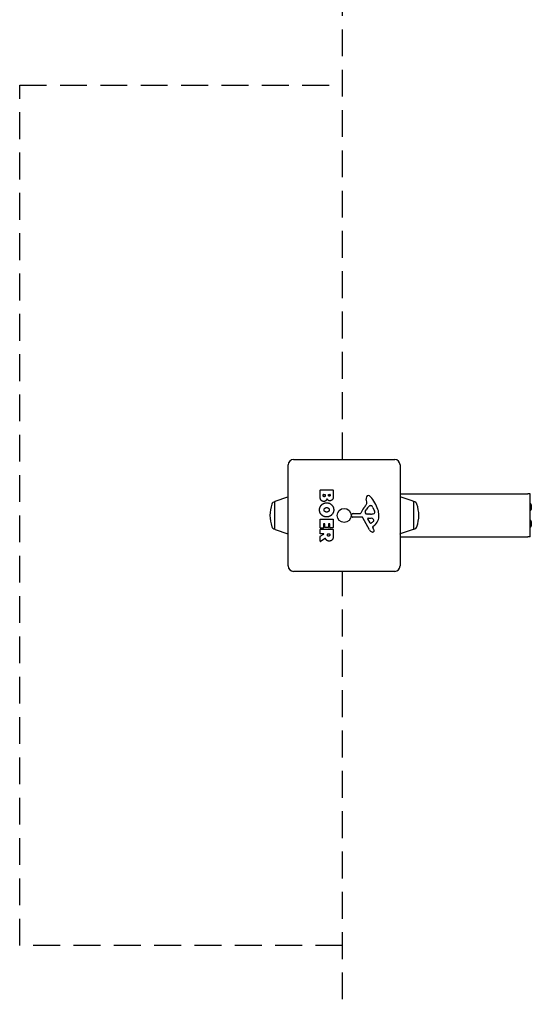
# Model space of a CAD drawing. Units: millimetres. Extents: x -3622 to 4511, y -2659 to 3441.
# Drawn here: x -3622 to -3147, y -64 to 852 of the extents above; entities that cross this region are included whole.
import ezdxf

# ---------------------------------------------------------------- set-up
doc = ezdxf.new("R2010")
doc.units = ezdxf.units.MM
doc.header["$LTSCALE"] = 50
doc.linetypes.add('DASHED', pattern=[0.75, 0.5, -0.25])
doc.layers.add('SW_Toestellen', color=2, linetype='Continuous')
doc.layers.add('Valzone_WAS', color=254, linetype='DASHED')

msp = doc.modelspace()

# ---------------------------------------------------------------- linework, layer by layer
at = {"layer": 'SW_Toestellen'}
for p, q in [((-3367.94, 442.5), (-3273.94, 442.5)), ((-3372.94, 343.5), (-3372.94, 437.5)), ((-3268.94, 437.5), (-3268.94, 343.5)), ((-3343.32, 408.39), (-3343.32, 414.11)), ((-3343.12, 414.31), (-3331.24, 414.31)), ((-3331.04, 414.11), (-3331.04, 407.7)), ((-3385.44, 377.85), (-3385.44, 403.15)), ((-3385.1, 403.62), (-3373.1, 407.77)), ((-3340.42, 409), (-3340.42, 409.89)), ((-3340.22, 410.09), (-3338.66, 410.09)), ((-3338.46, 409.89), (-3338.46, 409.07)), ((-3335.61, 409.25), (-3335.61, 409.91)), ((-3335.41, 410.11), (-3334.14, 410.11)), ((-3333.94, 409.91), (-3333.94, 409.32)), ((-3299.93, 403.08), (-3300.32, 405.57)), ((-3268.94, 410.5), (-3268.36, 410.5)), ((-3256.77, 403.62), (-3268.77, 407.77)), ((-3268.36, 410.5), (-3150.17, 410.5)), ((-3256.44, 403.15), (-3256.11, 403.15)), ((-3256.44, 403.15), (-3256.44, 377.85)), ((-3148.02, 410.5), (-3150.17, 410.5)), ((-3148.02, 370.5), (-3148.02, 410.5)), ((-3301.42, 394.02), (-3300.55, 395.6)), ((-3296.51, 399.59), (-3295.74, 399.59)), ((-3294.13, 397.77), (-3292.7, 394.36)), ((-3147.99, 401.5), (-3148.02, 401.5)), ((-3148.02, 395), (-3147.99, 395)), ((-3146.99, 400.5), (-3146.99, 396)), ((-3343.32, 379), (-3343.32, 386.96)), ((-3343.12, 387.16), (-3331.24, 387.16)), ((-3331.04, 386.96), (-3331.04, 379.12)), ((-3314.04, 389.93), (-3313.87, 391.22)), ((-3304.78, 388.97), (-3313.14, 388.91)), ((-3312.68, 392.27), (-3305.93, 392.27)), ((-3297.39, 377.12), (-3303.45, 388.19)), ((-3297.84, 391.65), (-3299.4, 391.76)), ((-3296.8, 383.76), (-3299.01, 387.23)), ((-3298.6, 387.95), (-3295.75, 387.87)), ((-3296.39, 391.64), (-3297.62, 391.64)), ((-3147.99, 386), (-3148.02, 386)), ((-3146.99, 385), (-3146.99, 380.5)), ((-3385.1, 377.38), (-3373.1, 373.23)), ((-3343.32, 373.52), (-3343.32, 377.38)), ((-3340.33, 378.8), (-3343.12, 378.8)), ((-3343.12, 377.58), (-3331.24, 377.58)), ((-3340.13, 382.55), (-3340.13, 379)), ((-3338.95, 382.75), (-3339.93, 382.75)), ((-3338.75, 379.54), (-3338.75, 382.55)), ((-3335.75, 379.34), (-3338.55, 379.34)), ((-3335.55, 382.55), (-3335.55, 379.54)), ((-3334.42, 382.75), (-3335.35, 382.75)), ((-3334.22, 379.12), (-3334.22, 382.55)), ((-3331.24, 378.92), (-3334.02, 378.92)), ((-3331.04, 377.38), (-3331.04, 371.24)), ((-3294.45, 379.49), (-3293.94, 378.55)), ((-3292.83, 381.23), (-3294.36, 379.98)), ((-3256.77, 377.38), (-3268.77, 373.23)), ((-3256.44, 377.85), (-3256.11, 377.85)), ((-3148.02, 379.5), (-3147.99, 379.5)), ((-3343.32, 366.54), (-3343.32, 370.98)), ((-3343.22, 371.16), (-3339.91, 372.95)), ((-3340, 373.32), (-3343.12, 373.32)), ((-3338.47, 369.12), (-3343.02, 366.37)), ((-3336.44, 372.31), (-3336.44, 373.12)), ((-3336.24, 373.32), (-3334.52, 373.32)), ((-3334.32, 373.12), (-3334.32, 372.37)), ((-3268.94, 370.5), (-3268.36, 370.5)), ((-3268.36, 370.5), (-3150.17, 370.5)), ((-3148.02, 370.5), (-3150.17, 370.5)), ((-3273.94, 338.5), (-3367.94, 338.5))]:
    msp.add_line(p, q, dxfattribs=at)
msp.add_circle((-3320.94, 390.5), 6.5, dxfattribs=at)
for centre, radius, start, end in [((-3367.94, 437.5), 5, 90, 180), ((-3273.94, 437.5), 5, 0, 90), ((-3343.12, 414.11), 0.2, 90, 180), ((-3331.24, 414.11), 0.2, 0, 90), ((-3385.26, 400.15), 3, 93.4008, 163.42717), ((-3384.94, 403.14), 0.5, 109.09349, 179.30884), ((-3372.94, 407.3), 0.5, 90, 109.09349), ((-3340.22, 409.89), 0.2, 90, 180), ((-3338.66, 409.89), 0.2, 0, 90), ((-3335.41, 409.91), 0.2, 90, 180), ((-3334.14, 409.91), 0.2, 0, 90), ((-3303.97, 402.45), 4.09, 329.43219, 8.91925), ((-3296.14, 406.23), 4.23, 158.97886, 188.91925), ((-3298.44, 407.12), 1.76, 86.89035, 158.97886), ((-3298.5, 406.08), 2.8, 41.02302, 86.89035), ((-3323.4, 384.42), 35.79, 18.83226, 41.02302), ((-3268.94, 407.3), 0.5, 70.90651, 90), ((-3256.94, 403.14), 0.5, 0.69116, 70.90651), ((-3256.11, 400.15), 3, 16.57283, 90), ((-3345.22, 388.24), 44.77, 163.42717, 177.10024), ((-3289.99, 386.55), 16.64, 138.82227, 158.83395), ((-3316.92, 410.1), 19.13, 318.82227, 329.43219), ((-3300.71, 393.63), 0.805, 151.29272, 178.15446), ((-3290.1, 389.88), 11.91, 127.86861, 151.29272), ((-3296.51, 398.12), 1.47, 90, 127.86861), ((-3295.74, 399.2), 0.391, 69.06748, 90), ((-3296.23, 397.94), 1.75, 37.51873, 69.06748), ((-3299.2, 395.65), 5.5, 22.67525, 37.51873), ((-3295.17, 393.33), 2.67, 358.88811, 22.67525), ((-3306.88, 390.06), 18.35, 2.13023, 18.83226), ((-3296.15, 388.24), 44.77, 2.89976, 16.57283), ((-3147.99, 400.5), 1, 0, 90), ((-3147.99, 396), 1, 270, 0), ((-3345.22, 392.76), 44.77, 182.89976, 196.57283), ((-3343.12, 386.96), 0.2, 90, 180), ((-3331.24, 386.96), 0.2, 0, 90), ((-3313.14, 389.82), 0.903, 172.53943, 270.391), ((-3312.68, 391.06), 1.2, 90, 172.53943), ((-3305.93, 392.72), 0.452, 270, 338.83395), ((-3304.77, 387.46), 1.51, 28.74381, 90.391), ((-3299.83, 393.6), 1.69, 178.15446, 241.6277), ((-3299.18, 394.79), 3.04, 241.6277, 265.93975), ((-3298.61, 387.48), 0.47, 88.2808, 212.49383), ((-3297.62, 394.65), 3.01, 265.93975, 270), ((-3296.66, 400.88), 9.24, 271.69349, 292.39053), ((-3295.83, 384.93), 2.94, 38.94933, 88.2808), ((-3297.67, 388.08), 5.03, 292.40056, 326.40748), ((-3294.52, 385.99), 1.25, 326.40748, 38.94933), ((-3293.54, 393.29), 1.04, 292.39053, 358.88811), ((-3300.27, 390.3), 11.73, 309.36887, 2.13023), ((-3296.15, 392.76), 44.77, 343.42717, 357.10024), ((-3147.99, 385), 1, 0, 90), ((-3385.26, 380.85), 3, 196.57283, 266.5992), ((-3384.94, 377.86), 0.5, 180.69116, 250.90651), ((-3343.12, 379), 0.2, 180, 270), ((-3343.12, 377.38), 0.2, 90, 180), ((-3340.33, 379), 0.2, 270, 0), ((-3339.93, 382.55), 0.2, 90, 180), ((-3338.95, 382.55), 0.2, 0, 90), ((-3338.55, 379.54), 0.2, 180, 270), ((-3335.75, 379.54), 0.2, 270, 0), ((-3335.35, 382.55), 0.2, 90, 180), ((-3334.42, 382.55), 0.2, 0, 90), ((-3334.02, 379.12), 0.2, 180, 270), ((-3331.24, 379.12), 0.2, 270, 0), ((-3331.24, 377.38), 0.2, 0, 90), ((-3293.59, 379.21), 4.33, 208.74381, 247.38882), ((-3296.08, 384.22), 0.856, 212.49383, 292.40056), ((-3294.33, 376.22), 1.27, 252.16742, 342.71793), ((-3294.11, 379.68), 0.391, 129.36887, 208.74381), ((-3304.14, 372.96), 11.64, 20.26552, 28.74381), ((-3295.86, 376.02), 2.81, 6.88111, 20.26552), ((-3294.28, 376.21), 1.21, 342.71793, 6.88111), ((-3256.94, 377.86), 0.5, 289.09349, 359.30884), ((-3256.11, 380.85), 3, 270, 343.42717), ((-3147.99, 380.5), 1, 270, 0), ((-3372.94, 373.7), 0.5, 250.90651, 270), ((-3343.12, 373.52), 0.2, 180, 270), ((-3343.12, 370.98), 0.2, 118.40652, 180), ((-3343.12, 366.54), 0.2, 180, 301.15487), ((-3340, 373.12), 0.2, 298.40652, 90), ((-3336.24, 373.12), 0.2, 90, 180), ((-3334.52, 373.12), 0.2, 0, 90), ((-3292.62, 381.53), 6.85, 247.38882, 252.16742), ((-3268.94, 373.7), 0.5, 270, 289.09349), ((-3367.94, 343.5), 5, 180, 270), ((-3273.94, 343.5), 5, 270, 0)]:
    msp.add_arc(centre, radius, start, end, dxfattribs=at)
for points in [[(-3339.8, 403.52), (-3343.32, 403.5), (-3343.32, 408.39)], [(-3339.4, 407.92), (-3339.83, 407.9), (-3340.42, 408.55), (-3340.42, 409)], [(-3336.84, 406.06), (-3337.52, 403.53), (-3339.8, 403.52)], [(-3338.46, 409.07), (-3338.46, 407.95), (-3339.4, 407.92)], [(-3335.78, 404.67), (-3336.49, 405.2), (-3336.84, 406.06)], [(-3334.1, 404.11), (-3335.02, 404.07), (-3335.78, 404.67)], [(-3334.76, 408.39), (-3335.11, 408.38), (-3335.61, 408.9), (-3335.61, 409.25)], [(-3333.94, 409.32), (-3333.94, 408.93), (-3334.41, 408.42), (-3334.76, 408.39)], [(-3331.82, 405.24), (-3332.69, 404.16), (-3334.1, 404.11)], [(-3331.04, 407.7), (-3331.04, 406.25), (-3331.82, 405.24)], [(-3343.78, 395.78), (-3343.73, 398.49), (-3339.81, 402.29), (-3337.12, 402.27)], [(-3341.97, 391.07), (-3343.82, 393), (-3343.78, 395.78)], [(-3339.61, 395.64), (-3339.63, 396.6), (-3338.9, 397.21)], [(-3338.81, 394.09), (-3339.58, 394.68), (-3339.61, 395.64)], [(-3338.9, 397.21), (-3338.23, 397.79), (-3337.24, 397.82)], [(-3337.09, 393.58), (-3338.08, 393.55), (-3338.81, 394.09)], [(-3337.24, 397.82), (-3336.25, 397.86), (-3334.73, 396.65), (-3334.7, 395.69)], [(-3330.61, 395.71), (-3330.6, 393), (-3334.46, 389.08), (-3337.16, 389.08)], [(-3337.12, 402.27), (-3334.43, 402.23), (-3330.62, 398.4), (-3330.61, 395.71)], [(-3335.41, 394.16), (-3336.11, 393.6), (-3337.09, 393.58)], [(-3334.7, 395.69), (-3334.66, 394.77), (-3335.41, 394.16)], [(-3337.16, 389.08), (-3340.08, 389.08), (-3341.97, 391.07)], [(-3338, 368.59), (-3338.12, 368.86), (-3338.18, 369.02)], [(-3337, 367.3), (-3337.65, 367.78), (-3338, 368.59)], [(-3334.76, 366.64), (-3336.11, 366.61), (-3337, 367.3)], [(-3335.31, 371.18), (-3335.83, 371.15), (-3336.44, 371.82), (-3336.44, 372.31)], [(-3334.32, 372.37), (-3334.32, 371.24), (-3335.31, 371.18)], [(-3331.81, 368.1), (-3332.75, 366.68), (-3334.76, 366.64)], [(-3331.04, 371.24), (-3331.04, 369.27), (-3331.81, 368.1)]]:
    msp.add_open_spline(points, degree=2, dxfattribs=at)
msp.add_open_spline([(-3338.18, 369.02), (-3338.19, 369.05), (-3338.2, 369.07), (-3338.24, 369.11), (-3338.26, 369.12), (-3338.31, 369.14), (-3338.33, 369.15), (-3338.38, 369.15), (-3338.4, 369.15), (-3338.44, 369.14), (-3338.45, 369.13), (-3338.47, 369.12)], degree=3, knots=[0, 0, 0, 0, 0.00781289, 0.00781289, 0.01562578, 0.01562578, 0.02343867, 0.02343867, 0.02938866, 0.02938866, 0.03533865, 0.03533865, 0.03533865, 0.03533865], dxfattribs=at)
at = {"layer": 'Valzone_WAS'}
for p, q in [((-3322.44, 442.5), (-3322.44, 2940.5)), ((-3622.44, -9.5), (-3622.44, 790.5)), ((-3622.44, 790.5), (-3322.44, 790.5)), ((-3322.44, -2159.5), (-3322.44, 338.5)), ((-3322.44, -9.5), (-3622.44, -9.5))]:
    msp.add_line(p, q, dxfattribs=at)

doc.saveas('drawing.dxf')
